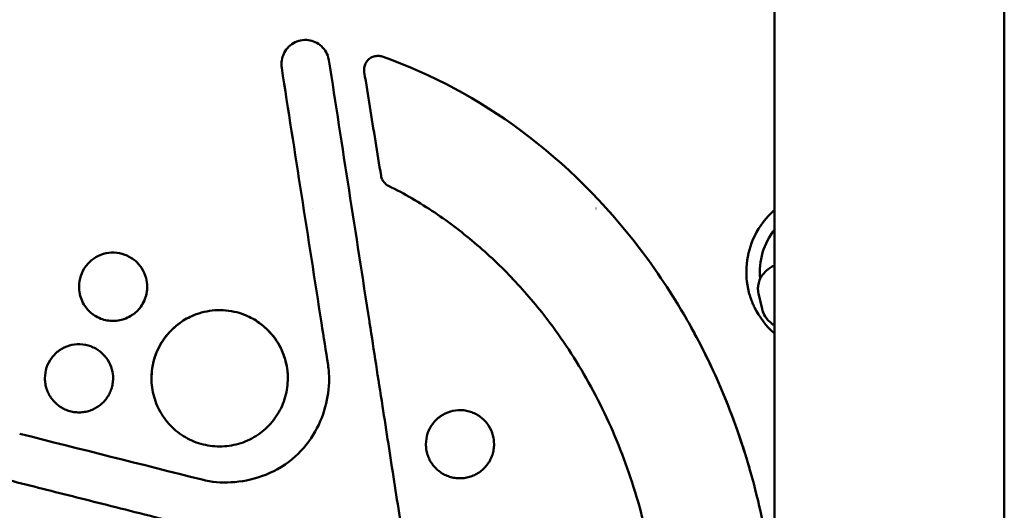
# Model space of a CAD drawing. Units: millimetres. Extents: x -24 to 7281, y 4 to 5918.
# Drawn here: x 1501 to 1646, y 213 to 285 of the extents above; entities that cross this region are included whole.
import ezdxf

# ---------------------------------------------------------------- set-up
doc = ezdxf.new("R2010")
doc.units = ezdxf.units.MM
doc.layers.add('MD_Visible', color=7, linetype='Continuous', lineweight=50)

msp = doc.modelspace()

# ---------------------------------------------------------------- linework, layer by layer
at = {"layer": 'MD_Visible'}
for p, q in [((1645.93, 661.66), (1645.93, 208.8)), ((1612.23, 520.25), (1612.23, 208.8)), ((1539.87, 278.33), (1539.87, 278.36)), ((1551.99, 277.5), (1551.99, 277.55)), ((1544.36, 257.23), (1544.36, 257.23)), ((1586.03, 257.23), (1586.01, 257.23)), ((1510.16, 245.71), (1510.16, 245.73)), ((1520.16, 245.71), (1520.16, 245.73)), ((1609.86, 244.74), (1610.38, 242.46)), ((1552.8, 240.43), (1552.77, 240.61)), ((1505.16, 232.28), (1505.16, 232.29)), ((1515.16, 232.28), (1515.16, 232.29)), ((1520.8, 232.28), (1520.8, 232.29)), ((1540.8, 232.28), (1540.8, 232.27)), ((1605.76, 227.34), (1605.76, 227.34)), ((1561.06, 222.61), (1561.06, 222.61)), ((1571.06, 222.61), (1571.06, 222.61))]:
    msp.add_line(p, q, dxfattribs=at)
at = {"layer": 'MD_Visible', "extrusion": (0, 0, -1)}
for radius, start, end in [(12, 345.5044, 25.6589), (10.02, 354.1697, 38.3893), (12, 311.2783, 334.1652)]:
    msp.add_arc((-1620.08, 247.92), radius, start, end, dxfattribs=at)
at = {"layer": 'MD_Visible'}
msp.add_ellipse((1546.7, 197.04), major_axis=(189, -1214.47), ratio=0.004658, start_param=1.600718, end_param=1.605799, dxfattribs=at)
at = {"layer": 'MD_Visible', "extrusion": (0, 0, -1)}
msp.add_ellipse((1551.58, 240.43), major_axis=(-1.19, -0.18), ratio=0.035, start_param=3.141593, end_param=3.147133, dxfattribs=at)
at = {"layer": 'MD_Visible'}
for points, knots in [([(1539.87, 278.39), (1539.87, 278.76), (1539.93, 279.13), (1540.16, 279.86), (1540.34, 280.22), (1540.8, 280.84), (1541.08, 281.11), (1541.7, 281.54), (1542.05, 281.71), (1542.77, 281.92), (1543.16, 281.97), (1543.89, 281.93), (1544.24, 281.86), (1544.92, 281.61), (1545.25, 281.43), (1545.83, 280.96), (1546.08, 280.68), (1546.48, 280.07), (1546.64, 279.73), (1546.77, 279.25), (1546.81, 279.11), (1546.83, 278.97)], [0, 0, 0, 0, 0.112426, 0.112426, 0.230347, 0.230347, 0.34509, 0.34509, 0.457735, 0.457735, 0.572246, 0.572246, 0.676149, 0.676149, 0.78909, 0.78909, 0.899524, 0.899524, 1.009625, 1.009625, 1.052675, 1.052675, 1.052675, 1.052675]), ([(1551.99, 277.55), (1551.99, 277.77), (1552.03, 277.98), (1552.16, 278.4), (1552.26, 278.61), (1552.53, 278.98), (1552.7, 279.15), (1553.05, 279.38), (1553.24, 279.46), (1553.63, 279.58), (1553.85, 279.61), (1554.25, 279.6), (1554.45, 279.57), (1554.64, 279.5)], [0, 0, 0, 0, 0.0643549, 0.0643549, 0.1323705, 0.1323705, 0.2013291, 0.2013291, 0.2602456, 0.2602456, 0.324195, 0.324195, 0.3832059, 0.3832059, 0.3832059, 0.3832059]), ([(1554.64, 279.5), (1561.92, 276.96), (1568.85, 273.21), (1581.56, 263.78), (1587.41, 257.91), (1594.89, 248.13), (1597.2, 244.64), (1599.28, 241.03)], [0, 0, 0, 0, 2.319815, 2.319815, 4.766762, 4.766762, 6.01871, 6.01871, 6.01871, 6.01871]), ([(1545.74, 240.42), (1544.76, 246.71), (1543.78, 253), (1541.83, 265.48), (1540.86, 271.68), (1539.91, 277.83)], [-3.812303, -3.812303, -3.812303, -3.812303, -1.901941, -1.901941, -0.000001, -0.000001, -0.000001, -0.000001]), ([(1554.48, 262.01), (1554.2, 263.71), (1553.93, 265.4), (1553.65, 267.1), (1553.38, 268.79), (1553.11, 270.48), (1552.83, 272.16), (1552.56, 273.85), (1552.29, 275.53), (1552.02, 277.21)], [0, 0, 0, 0, 0.333333, 0.333333, 0.333333, 0.666667, 0.666667, 0.666667, 1, 1, 1, 1]), ([(1555.58, 260.53), (1555.48, 260.58), (1555.39, 260.63), (1555.3, 260.7), (1555.22, 260.76), (1555.14, 260.83), (1555.06, 260.91), (1554.99, 260.98), (1554.92, 261.06), (1554.85, 261.15), (1554.79, 261.24), (1554.73, 261.33), (1554.68, 261.43), (1554.63, 261.52), (1554.59, 261.61), (1554.55, 261.71), (1554.52, 261.81), (1554.49, 261.91), (1554.48, 262.01)], [0, 0, 0, 0, 0.166667, 0.166667, 0.166667, 0.333333, 0.333333, 0.333333, 0.5, 0.5, 0.5, 0.666667, 0.666667, 0.666667, 0.833333, 0.833333, 0.833333, 1, 1, 1, 1]), ([(1579.26, 240.42), (1578.47, 241.47), (1577.66, 242.49), (1576.82, 243.49), (1575.98, 244.49), (1575.11, 245.47), (1574.22, 246.43), (1573.33, 247.38), (1572.42, 248.32), (1571.48, 249.22), (1570.54, 250.13), (1569.57, 251), (1568.58, 251.85), (1567.59, 252.7), (1566.58, 253.53), (1565.54, 254.32), (1564.5, 255.11), (1563.44, 255.87), (1562.35, 256.6), (1561.26, 257.32), (1560.16, 258.02), (1559.03, 258.67), (1557.9, 259.33), (1556.75, 259.95), (1555.58, 260.53)], [0, 0, 0, 0, 0.125, 0.125, 0.125, 0.25, 0.25, 0.25, 0.375, 0.375, 0.375, 0.5, 0.5, 0.5, 0.625, 0.625, 0.625, 0.75, 0.75, 0.75, 0.875, 0.875, 0.875, 1, 1, 1, 1]), ([(1612.23, 256.99), (1612.21, 256.98), (1612.19, 256.96), (1612.16, 256.94), (1610.98, 255.9), (1610, 254.62), (1609.31, 253.21), (1609.3, 253.19), (1609.29, 253.18), (1609.28, 253.16), (1609.28, 253.15), (1609.27, 253.14), (1609.27, 253.13), (1609.26, 253.12), (1609.26, 253.12), (1609.26, 253.11)], [0.3174992, 0.3174992, 0.3174992, 0.3174992, 0.3206269, 0.3206269, 0.3206269, 0.4960938, 0.4960938, 0.4960938, 0.4980469, 0.4980469, 0.4980469, 0.4995117, 0.4995117, 0.4995117, 0.5, 0.5, 0.5, 0.5]), ([(1510.16, 245.73), (1510.16, 246.26), (1510.25, 246.81), (1510.59, 247.82), (1510.84, 248.31), (1511.48, 249.16), (1511.87, 249.54), (1512.74, 250.15), (1513.24, 250.39), (1514.26, 250.68), (1514.79, 250.75), (1515.85, 250.72), (1516.38, 250.61), (1517.39, 250.24), (1517.86, 249.97), (1518.69, 249.31), (1519.05, 248.92), (1519.63, 248.03), (1519.86, 247.52), (1520.1, 246.59), (1520.16, 246.16), (1520.16, 245.73)], [0, 0, 0, 0, 0.161218, 0.161218, 0.322354, 0.322354, 0.480816, 0.480816, 0.642188, 0.642188, 0.79924, 0.79924, 0.958763, 0.958763, 1.119151, 1.119151, 1.276094, 1.276094, 1.43786, 1.43786, 1.566842, 1.566842, 1.566842, 1.566842]), ([(1612.23, 248.88), (1612.21, 248.87), (1612.2, 248.87), (1611.78, 248.65), (1611.38, 248.41), (1610.78, 247.86), (1610.56, 247.62), (1610.1, 246.94), (1609.88, 246.44), (1609.79, 245.77), (1609.79, 245.66), (1609.78, 245.55)], [5.7258034, 5.7258034, 5.7258034, 5.7258034, 5.7329461, 5.7329461, 5.9458866, 5.9458866, 6.0716541, 6.0716541, 6.2410533, 6.2410533, 6.2744172, 6.2744172, 6.2744172, 6.2744172]), ([(1520.16, 245.71), (1520.16, 245.49), (1520.14, 245.14), (1519.98, 244.36), (1519.88, 244.04), (1519.44, 243.01), (1519.02, 242.48), (1518.28, 241.78), (1517.77, 241.37), (1516.46, 240.84), (1515.84, 240.72), (1514.59, 240.7), (1513.95, 240.81), (1512.65, 241.31), (1512.13, 241.7), (1511.37, 242.4), (1510.93, 242.92), (1510.46, 243.96), (1510.35, 244.3), (1510.17, 245.12), (1510.16, 245.49), (1510.16, 245.71)], [-0.8233391, -0.8233391, -0.8233391, -0.8233391, -0.7542386, -0.7542386, -0.7023369, -0.7023369, -0.5829474, -0.5829474, -0.4793577, -0.4793577, -0.3988264, -0.3988264, -0.3162541, -0.3162541, -0.2169753, -0.2169753, -0.1118314, -0.1118314, -0.0641347, -0.0641347, -0.000001, -0.000001, -0.000001, -0.000001]), ([(1608.46, 244.91), (1608.46, 244.91), (1608.46, 244.91), (1608.46, 244.9), (1608.53, 244.63), (1608.61, 244.36), (1608.7, 244.09), (1608.75, 243.96), (1608.8, 243.83), (1608.84, 243.7), (1608.87, 243.63), (1608.89, 243.57), (1608.92, 243.5), (1608.93, 243.47), (1608.95, 243.44), (1608.96, 243.4), (1608.97, 243.39), (1608.97, 243.37), (1608.98, 243.35), (1608.98, 243.34), (1608.99, 243.33), (1608.99, 243.32), (1609, 243.31), (1609, 243.31), (1609, 243.31), (1609.06, 243.16), (1609.14, 242.96), (1609.27, 242.71), (1609.27, 242.7), (1609.27, 242.7), (1609.28, 242.69)], [0.812005, 0.812005, 0.812005, 0.812005, 0.8125, 0.8125, 0.8125, 0.84375, 0.84375, 0.84375, 0.859375, 0.859375, 0.859375, 0.8671875, 0.8671875, 0.8671875, 0.87109375, 0.87109375, 0.87109375, 0.87304688, 0.87304688, 0.87304688, 0.87451172, 0.87451172, 0.87451172, 0.875, 0.875, 0.875, 0.90625, 0.90625, 0.90625, 0.90722642, 0.90722642, 0.90722642, 0.90722642]), ([(1609.78, 245.55), (1609.78, 245.5), (1609.78, 245.44), (1609.78, 245.33), (1609.79, 245.28), (1609.79, 245.17), (1609.8, 245.11), (1609.81, 245), (1609.82, 244.95), (1609.84, 244.84), (1609.85, 244.79), (1609.86, 244.74)], [6.27441722, 6.27441722, 6.27441722, 6.27441722, 6.29102624, 6.29102624, 6.30763526, 6.30763526, 6.32424429, 6.32424429, 6.34085331, 6.34085331, 6.35746233, 6.35746233, 6.35746233, 6.35746233]), ([(1526.99, 241.54), (1527.97, 241.94), (1529.04, 242.19), (1531.17, 242.34), (1532.27, 242.24), (1533.75, 241.86), (1534.19, 241.71), (1534.61, 241.54)], [0, 0, 0, 0, 0.3200241, 0.3200241, 0.6420069, 0.6420069, 0.7787687, 0.7787687, 0.7787687, 0.7787687]), ([(1610.38, 242.46), (1610.48, 242.05), (1610.64, 241.68), (1611.09, 240.97), (1611.39, 240.66), (1611.87, 240.26), (1612.05, 240.14), (1612.23, 240.02)], [0.074277, 0.074277, 0.074277, 0.074277, 0.2061732, 0.2061732, 0.3814321, 0.3814321, 0.4792996, 0.4792996, 0.4792996, 0.4792996]), ([(1520.8, 232.17), (1520.79, 233.24), (1520.95, 234.32), (1521.6, 236.35), (1522.09, 237.33), (1523.35, 239.05), (1524.12, 239.81), (1524.98, 240.43)], [0, 0, 0, 0, 0.3199223, 0.3199223, 0.6407349, 0.6407349, 0.958572, 0.958572, 0.958572, 0.958572]), ([(1520.8, 232.29), (1520.8, 232.65), (1520.82, 233.01), (1520.86, 233.38), (1520.91, 233.84), (1521, 234.3), (1521.11, 234.75), (1521.23, 235.21), (1521.37, 235.65), (1521.55, 236.08), (1521.73, 236.52), (1521.93, 236.94), (1522.17, 237.34), (1522.41, 237.74), (1522.67, 238.13), (1522.96, 238.49), (1523.25, 238.86), (1523.56, 239.2), (1523.9, 239.52), (1524.24, 239.84), (1524.6, 240.14), (1524.98, 240.42)], [0.8114312, 0.8114312, 0.8114312, 0.8114312, 0.8333333, 0.8333333, 0.8333333, 0.8611111, 0.8611111, 0.8611111, 0.8888889, 0.8888889, 0.8888889, 0.9166667, 0.9166667, 0.9166667, 0.9444444, 0.9444444, 0.9444444, 0.9722222, 0.9722222, 0.9722222, 1, 1, 1, 1]), ([(1536.61, 240.43), (1537.49, 239.8), (1538.29, 239.01), (1539.55, 237.25), (1540.04, 236.26), (1540.66, 234.25), (1540.81, 233.2), (1540.8, 232.17)], [0, 0, 0, 0, 0.3267087, 0.3267087, 0.648993, 0.648993, 0.9590229, 0.9590229, 0.9590229, 0.9590229]), ([(1536.61, 240.42), (1537, 240.14), (1537.36, 239.84), (1537.7, 239.52), (1538.03, 239.2), (1538.35, 238.85), (1538.63, 238.49), (1538.92, 238.13), (1539.19, 237.75), (1539.42, 237.34), (1539.66, 236.94), (1539.87, 236.53), (1540.04, 236.1), (1540.22, 235.67), (1540.36, 235.23), (1540.48, 234.77), (1540.6, 234.32), (1540.68, 233.86), (1540.73, 233.4), (1540.78, 233.03), (1540.8, 232.66), (1540.8, 232.28)], [0, 0, 0, 0, 0.0277778, 0.0277778, 0.0277778, 0.0555556, 0.0555556, 0.0555556, 0.0833333, 0.0833333, 0.0833333, 0.1111111, 0.1111111, 0.1111111, 0.1388889, 0.1388889, 0.1388889, 0.1666667, 0.1666667, 0.1666667, 0.1885757, 0.1885757, 0.1885757, 0.1885757]), ([(1559.39, 197.92), (1558.95, 200.79), (1557.95, 207.2), (1556.38, 217.3), (1554.63, 228.59), (1553.43, 236.35), (1552.8, 240.43)], [0.2497363, 0.2497363, 0.2497363, 0.2497363, 0.4020098, 0.5890452, 0.784133, 0.9999999, 0.9999999, 0.9999999, 0.9999999]), ([(1595.23, 197.92), (1595.06, 199.78), (1594.83, 201.63), (1594.24, 205.39), (1593.88, 207.29), (1592.6, 213), (1591.48, 216.79), (1588.74, 224.14), (1587.13, 227.67), (1584.37, 232.72), (1583.42, 234.33), (1581.4, 237.46), (1580.36, 238.95), (1579.26, 240.42)], [-4.588336, -4.588336, -4.588336, -4.588336, -4.030441, -4.030441, -3.450329, -3.450329, -2.278575, -2.278575, -1.114737, -1.114737, -0.549733, -0.549733, -0.000001, -0.000001, -0.000001, -0.000001]), ([(1599.62, 240.43), (1604.21, 232.29), (1607.63, 223.38), (1610.74, 210.32), (1611.45, 206.3), (1611.93, 202.25)], [0, 0, 0, 0, 2.80645, 2.80645, 4.028642, 4.028642, 4.028642, 4.028642]), ([(1599.62, 240.42), (1600.41, 239.02), (1601.16, 237.6), (1602.62, 234.68), (1603.32, 233.19), (1605.34, 228.57), (1606.54, 225.4), (1608, 220.88), (1608.39, 219.6), (1608.75, 218.3)], [-4.038928, -4.038928, -4.038928, -4.038928, -3.554771, -3.554771, -3.058198, -3.058198, -2.038695, -2.038695, -1.638103, -1.638103, -1.638103, -1.638103]), ([(1505.16, 232.29), (1505.16, 232.82), (1505.25, 233.36), (1505.58, 234.38), (1505.84, 234.86), (1506.48, 235.71), (1506.86, 236.09), (1507.73, 236.7), (1508.23, 236.93), (1509.25, 237.23), (1509.78, 237.3), (1510.84, 237.27), (1511.38, 237.17), (1512.38, 236.8), (1512.86, 236.53), (1513.69, 235.87), (1514.05, 235.47), (1514.63, 234.59), (1514.86, 234.08), (1515.1, 233.15), (1515.16, 232.71), (1515.16, 232.29)], [0, 0, 0, 0, 0.160498, 0.160498, 0.320938, 0.320938, 0.478804, 0.478804, 0.639928, 0.639928, 0.797124, 0.797124, 0.957162, 0.957162, 1.11798, 1.11798, 1.27501, 1.27501, 1.436416, 1.436416, 1.564869, 1.564869, 1.564869, 1.564869]), ([(1540.8, 232.27), (1540.8, 232.18), (1540.8, 232.08), (1540.79, 231.98), (1540.78, 231.51), (1540.73, 231.04), (1540.65, 230.58), (1540.57, 230.11), (1540.46, 229.66), (1540.32, 229.22), (1540.18, 228.77), (1540.01, 228.34), (1539.8, 227.92), (1539.6, 227.51), (1539.37, 227.1), (1539.11, 226.72), (1538.85, 226.33), (1538.57, 225.96), (1538.25, 225.61), (1537.63, 224.92), (1536.91, 224.31), (1536.12, 223.81), (1535.33, 223.31), (1534.47, 222.93), (1533.57, 222.67), (1532.68, 222.41), (1531.74, 222.28), (1530.8, 222.28), (1529.87, 222.28), (1528.92, 222.41), (1528.02, 222.67), (1527.12, 222.93), (1526.26, 223.31), (1525.47, 223.81), (1524.68, 224.31), (1523.96, 224.92), (1523.34, 225.62), (1522.72, 226.31), (1522.19, 227.1), (1521.78, 227.95), (1521.38, 228.79), (1521.1, 229.69), (1520.94, 230.61), (1520.86, 231.07), (1520.82, 231.53), (1520.8, 231.99), (1520.8, 232.09), (1520.8, 232.18), (1520.8, 232.28)], [0.1887435, 0.1887435, 0.1887435, 0.1887435, 0.1944444, 0.1944444, 0.1944444, 0.2222222, 0.2222222, 0.2222222, 0.25, 0.25, 0.25, 0.2777778, 0.2777778, 0.2777778, 0.3055556, 0.3055556, 0.3055556, 0.3333333, 0.3333333, 0.3333333, 0.3888889, 0.3888889, 0.3888889, 0.4444444, 0.4444444, 0.4444444, 0.5, 0.5, 0.5, 0.5555556, 0.5555556, 0.5555556, 0.6111111, 0.6111111, 0.6111111, 0.6666667, 0.6666667, 0.6666667, 0.7222222, 0.7222222, 0.7222222, 0.7777778, 0.7777778, 0.7777778, 0.8055556, 0.8055556, 0.8055556, 0.8112594, 0.8112594, 0.8112594, 0.8112594]), ([(1528.21, 217.41), (1529.59, 217.06), (1531.04, 216.94), (1533.99, 217.1), (1535.52, 217.4), (1538.56, 218.48), (1540.11, 219.32), (1542.65, 221.4), (1543.7, 222.63), (1545.31, 225.25), (1545.91, 226.66), (1546.66, 229.42), (1546.86, 230.8), (1546.86, 232.16)], [0, 0, 0, 0, 0.42801, 0.42801, 0.88517, 0.88517, 1.397012, 1.397012, 1.870534, 1.870534, 2.319871, 2.319871, 2.729864, 2.729864, 2.729864, 2.729864]), ([(1561.06, 222.61), (1561.06, 223.15), (1561.15, 223.69), (1561.48, 224.71), (1561.74, 225.19), (1562.38, 226.04), (1562.76, 226.41), (1563.63, 227.02), (1564.13, 227.26), (1565.15, 227.56), (1565.68, 227.63), (1566.74, 227.6), (1567.28, 227.49), (1568.28, 227.13), (1568.76, 226.86), (1569.59, 226.2), (1569.95, 225.8), (1570.53, 224.91), (1570.76, 224.41), (1571, 223.47), (1571.06, 223.04), (1571.06, 222.61)], [0, 0, 0, 0, 0.160441, 0.160441, 0.320829, 0.320829, 0.478656, 0.478656, 0.639767, 0.639767, 0.796973, 0.796973, 0.957042, 0.957042, 1.117886, 1.117886, 1.274923, 1.274923, 1.436308, 1.436308, 1.564732, 1.564732, 1.564732, 1.564732]), ([(1514.88, 213.54), (1513.19, 213.96), (1511.51, 214.39), (1509.83, 214.81), (1508.16, 215.23), (1506.49, 215.65), (1504.83, 216.07), (1503.16, 216.49), (1501.51, 216.91), (1499.86, 217.33)], [0, 0, 0, 0, 0.333333, 0.333333, 0.333333, 0.666667, 0.666667, 0.666667, 1, 1, 1, 1]), ([(1548.75, 205.02), (1544.94, 205.98), (1541.14, 206.93), (1537.36, 207.88), (1533.59, 208.83), (1529.82, 209.78), (1526.07, 210.72), (1522.33, 211.66), (1518.59, 212.6), (1514.88, 213.54)], [0, 0, 0, 0, 0.333333, 0.333333, 0.333333, 0.666667, 0.666667, 0.666667, 1, 1, 1, 1])]:
    msp.add_open_spline(points, degree=3, knots=knots, dxfattribs=at)
for points in [[(1546.83, 278.97), (1548.78, 266.34), (1550.78, 253.48), (1552.77, 240.61)], [(1539.87, 278.39), (1539.87, 278.39), (1539.87, 278.39), (1539.87, 278.39)], [(1539.91, 277.83), (1539.88, 278), (1539.87, 278.16), (1539.87, 278.33)], [(1551.99, 277.55), (1551.99, 277.55), (1551.99, 277.55), (1551.99, 277.55)], [(1551.99, 277.52), (1551.99, 277.53), (1551.99, 277.53), (1551.99, 277.53)], [(1552.02, 277.21), (1552, 277.3), (1551.99, 277.4), (1551.99, 277.5)], [(1510.16, 245.72), (1510.16, 245.72), (1510.16, 245.72), (1510.16, 245.72)], [(1520.16, 245.72), (1520.16, 245.72), (1520.16, 245.72), (1520.16, 245.72)], [(1524.98, 240.43), (1525.6, 240.87), (1526.28, 241.25), (1526.99, 241.54)], [(1534.61, 241.54), (1535.31, 241.25), (1535.99, 240.87), (1536.61, 240.43)], [(1599.28, 241.03), (1599.39, 240.83), (1599.5, 240.63), (1599.62, 240.43)], [(1612.16, 238.9), (1612.18, 238.88), (1612.21, 238.86), (1612.23, 238.84)], [(1546.86, 232.16), (1546.86, 232.83), (1546.81, 233.52), (1546.7, 234.25)], [(1515.16, 232.28), (1515.16, 232.01), (1515.11, 231.49), (1514.93, 230.73), (1514.63, 230), (1514.22, 229.33), (1513.72, 228.74), (1513.12, 228.23), (1512.46, 227.82), (1511.74, 227.51), (1510.97, 227.33), (1510.19, 227.26), (1509.4, 227.32), (1508.64, 227.49), (1507.9, 227.79), (1507.23, 228.2), (1506.63, 228.71), (1506.11, 229.31), (1505.69, 229.98), (1505.39, 230.72), (1505.2, 231.49), (1505.16, 232.01), (1505.16, 232.28)], [(1520.8, 232.17), (1520.8, 232.21), (1520.8, 232.25), (1520.8, 232.29)], [(1540.8, 232.28), (1540.8, 232.24), (1540.8, 232.21), (1540.8, 232.17)], [(1546.86, 232.16), (1546.86, 232.16), (1546.86, 232.16), (1546.86, 232.16)], [(1501.46, 224.15), (1510.37, 221.9), (1519.29, 219.66), (1528.21, 217.41)], [(1571.06, 222.61), (1571.06, 222.34), (1571.01, 221.82), (1570.83, 221.06), (1570.53, 220.33), (1570.12, 219.66), (1569.62, 219.07), (1569.02, 218.56), (1568.36, 218.15), (1567.64, 217.84), (1566.87, 217.66), (1566.09, 217.59), (1565.3, 217.65), (1564.54, 217.82), (1563.8, 218.12), (1563.13, 218.53), (1562.53, 219.04), (1562.01, 219.64), (1561.59, 220.31), (1561.29, 221.05), (1561.1, 221.82), (1561.06, 222.34), (1561.06, 222.61)]]:
    msp.add_open_spline(points, degree=3, dxfattribs=at)

doc.saveas('drawing.dxf')
